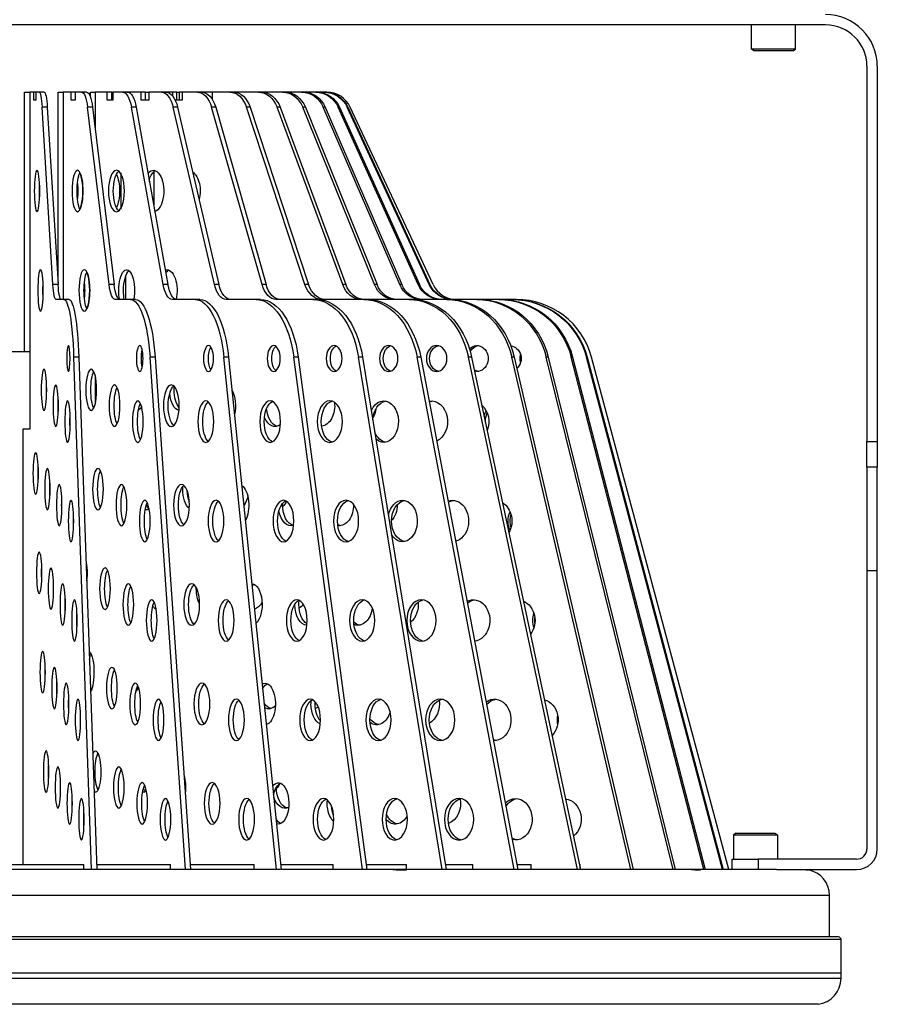
# Model space of a CAD drawing. Units: millimetres. Extents: x 0 to 2087, y -36 to 1400.
# Drawn here: x 480 to 645, y 466 to 656 of the extents above; entities that cross this region are included whole.
import ezdxf

# ---------------------------------------------------------------- set-up
doc = ezdxf.new("R2010")
doc.units = ezdxf.units.MM
doc.layers.add('contour', color=2, linetype='Continuous')

msp = doc.modelspace()

# ---------------------------------------------------------------- linework, layer by layer
at = {"layer": 'contour', "extrusion": (1, -1e-16, 1e-16)}
for p, q in [((635, 655), (315, 655)), ((620.75, 650.3), (620.75, 655)), ((629.25, 650.3), (629.25, 655)), ((621.319, 650.3), (620.75, 650.3)), ((621.27, 650), (620.75, 650.3)), ((621.769, 650), (621.27, 650)), ((629.25, 650.3), (621.319, 650.3)), ((628.73, 650), (621.769, 650)), ((628.73, 650), (629.25, 650.3)), ((643, 647), (643, 574.608)), ((645, 647), (645, 574.608)), ((480.536, 642), (481.527, 642)), ((480.536, 592), (480.536, 642)), ((482.31, 642), (481.527, 642)), ((481.527, 642), (481.527, 577)), ((482.702, 642), (482.31, 642)), ((482.31, 640.5), (482.31, 642)), ((482.702, 640.5), (482.31, 640.5)), ((483.33, 642), (482.702, 642)), ((482.702, 642), (482.702, 640.5)), ((484.322, 642), (483.33, 642)), ((486.975, 605.232), (486.975, 642)), ((486.975, 642), (487.941, 642)), ((487.941, 642), (487.941, 602)), ((487.942, 642), (487.941, 642)), ((489.495, 642), (487.942, 642)), ((487.942, 642), (487.942, 602)), ((490.271, 642), (489.495, 642)), ((489.495, 640.5), (489.495, 642)), ((490.271, 640.5), (489.495, 640.5)), ((491.517, 642), (490.271, 642)), ((490.271, 642), (490.271, 640.5)), ((492.483, 642), (491.517, 642)), ((493.211, 642), (494.135, 642)), ((493.211, 641.135), (493.211, 642)), ((494.135, 642), (494.135, 635.148)), ((494.135, 642), (494.135, 642)), ((496.432, 642), (494.135, 642)), ((494.135, 642), (494.135, 635.141)), ((497.355, 642), (496.432, 642)), ((496.432, 640.5), (496.432, 642)), ((497.58, 640.5), (496.432, 640.5)), ((497.355, 642), (497.579, 642)), ((497.355, 640.5), (497.355, 642)), ((497.579, 642), (497.579, 640.5)), ((497.58, 642), (497.579, 642)), ((499.422, 642), (497.58, 642)), ((497.58, 642), (497.58, 640.5)), ((500.346, 642), (499.422, 642)), ((503.001, 642), (500.346, 642)), ((503.867, 642), (503.001, 642)), ((503.001, 640.5), (503.001, 642)), ((504.501, 640.5), (503.001, 640.5)), ((503.867, 642), (504.5, 642)), ((503.867, 640.5), (503.867, 642)), ((504.5, 642), (504.5, 640.5)), ((504.501, 642), (504.5, 642)), ((506.909, 642), (504.501, 642)), ((504.501, 642), (504.501, 640.5)), ((507.775, 642), (506.909, 642)), ((509.092, 642), (507.775, 642)), ((509.885, 642), (509.092, 642)), ((509.092, 641.25), (509.092, 642)), ((510.918, 640.5), (509.56, 640.5)), ((509.885, 642), (510.356, 642)), ((509.885, 640.5), (509.885, 642)), ((510.356, 642), (510.356, 640.5)), ((510.357, 642), (510.356, 642)), ((510.918, 642), (510.357, 642)), ((510.357, 642), (510.357, 640.5)), ((513.849, 642), (510.918, 642)), ((510.918, 642), (510.918, 640.5)), ((514.643, 642), (513.849, 642)), ((515.306, 642), (514.643, 642)), ((516.721, 642), (515.306, 642)), ((515.306, 641.88), (515.306, 642)), ((520.125, 642), (516.721, 642)), ((516.721, 642), (516.721, 640.653)), ((520.832, 642), (520.125, 642)), ((521.809, 642), (520.832, 642)), ((525.628, 642), (521.809, 642)), ((521.809, 642), (521.809, 641.805)), ((526.237, 642), (525.628, 642)), ((530.266, 642), (526.237, 642)), ((530.766, 642), (530.266, 642)), ((533.958, 642), (530.766, 642)), ((534.341, 642), (533.958, 642)), ((536.641, 642), (534.341, 642)), ((536.9, 642), (536.641, 642)), ((538.27, 642), (536.9, 642)), ((538.4, 642), (538.27, 642)), ((538.816, 642), (538.4, 642)), ((484.913, 639.113), (483.922, 639.113)), ((486.005, 604.887), (483.922, 639.113)), ((484.913, 639.113), (486.996, 604.887)), ((493.656, 639.113), (492.69, 639.113)), ((496.821, 604.887), (492.69, 639.113)), ((493.656, 639.113), (497.787, 604.887)), ((502.08, 639.113), (501.156, 639.113)), ((507.264, 604.887), (501.156, 639.113)), ((502.08, 639.113), (508.188, 604.887)), ((510.04, 639.113), (509.174, 639.113)), ((517.154, 604.887), (509.174, 639.113)), ((510.04, 639.113), (518.02, 604.887)), ((517.401, 639.113), (516.608, 639.113)), ((526.324, 604.887), (516.608, 639.113)), ((517.401, 639.113), (527.117, 604.887)), ((524.036, 639.113), (523.329, 639.113)), ((534.615, 604.887), (523.329, 639.113)), ((524.036, 639.113), (535.322, 604.887)), ((529.832, 639.113), (529.223, 639.113)), ((541.885, 604.887), (529.223, 639.113)), ((529.832, 639.113), (542.494, 604.887)), ((534.69, 639.113), (534.19, 639.113)), ((548.012, 604.887), (534.19, 639.113)), ((534.69, 639.113), (548.512, 604.887)), ((538.527, 639.113), (538.144, 639.113)), ((552.889, 604.887), (538.144, 639.113)), ((538.527, 639.113), (553.272, 604.887)), ((541.277, 639.113), (541.018, 639.113)), ((556.434, 604.887), (541.018, 639.113)), ((541.277, 639.113), (556.693, 604.887)), ((542.893, 639.113), (542.762, 639.113)), ((558.586, 604.887), (542.762, 639.113)), ((542.893, 639.113), (558.716, 604.887)), ((559.307, 604.887), (543.347, 639.113)), ((499.134, 619.686), (499.134, 626.195)), ((504.645, 624.739), (504.645, 625.365)), ((505.438, 626.609), (505.438, 620.293)), ((505.439, 626.61), (505.439, 620.288)), ((500, 606.441), (500, 602)), ((500.001, 606.443), (500.001, 602)), ((486.996, 604.887), (486.005, 604.887)), ((497.787, 604.887), (496.821, 604.887)), ((508.188, 604.887), (507.264, 604.887)), ((518.02, 604.887), (517.154, 604.887)), ((527.117, 604.887), (526.324, 604.887)), ((535.322, 604.887), (534.615, 604.887)), ((542.494, 604.887), (541.885, 604.887)), ((548.512, 604.887), (548.012, 604.887)), ((553.272, 604.887), (552.889, 604.887)), ((556.693, 604.887), (556.434, 604.887)), ((558.716, 604.887), (558.586, 604.887)), ((488.104, 602), (486.596, 602)), ((489.096, 602), (488.104, 602)), ((500.984, 602), (497.994, 602)), ((501.95, 602), (500.984, 602)), ((513.419, 602), (508.998, 602)), ((514.343, 602), (513.419, 602)), ((525.196, 602), (519.42, 602)), ((526.062, 602), (525.196, 602)), ((536.115, 602), (529.082, 602)), ((536.908, 602), (536.115, 602)), ((545.988, 602), (537.819, 602)), ((546.695, 602), (545.988, 602)), ((554.646, 602), (546.695, 602)), ((555.255, 602), (554.646, 602)), ((561.941, 602), (555.255, 602)), ((562.441, 602), (561.941, 602)), ((567.749, 602), (562.441, 602)), ((568.132, 602), (567.749, 602)), ((571.97, 602), (568.132, 602)), ((572.229, 602), (571.97, 602)), ((574.532, 602), (572.229, 602)), ((574.663, 602), (574.532, 602)), ((575.391, 602), (574.663, 602)), ((476.001, 592), (481.527, 592)), ((490.987, 590.882), (489.996, 590.882)), ((493.454, 492), (489.996, 590.882)), ((490.987, 590.882), (494.445, 492)), ((505.7, 590.882), (504.734, 590.882)), ((511.591, 492), (504.734, 590.882)), ((505.7, 590.882), (512.557, 492)), ((519.887, 590.882), (518.964, 590.882)), ((529.103, 492), (518.964, 590.882)), ((519.887, 590.882), (530.027, 492)), ((533.307, 590.882), (532.441, 590.882)), ((545.689, 492), (532.441, 590.882)), ((533.307, 590.882), (546.555, 492)), ((545.729, 590.882), (544.935, 590.882)), ((561.065, 492), (544.935, 590.882)), ((545.729, 590.882), (561.858, 492)), ((556.94, 590.882), (556.233, 590.882)), ((574.968, 492), (556.233, 590.882)), ((556.94, 590.882), (575.675, 492)), ((566.749, 590.882), (566.141, 590.882)), ((587.161, 492), (566.141, 590.882)), ((566.749, 590.882), (587.77, 492)), ((574.989, 590.882), (574.489, 590.882)), ((597.435, 492), (574.489, 590.882)), ((574.989, 590.882), (597.935, 492)), ((581.518, 590.882), (581.135, 590.882)), ((605.614, 492), (581.135, 590.882)), ((581.518, 590.882), (605.997, 492)), ((586.224, 590.882), (585.966, 590.882)), ((611.558, 492), (585.966, 590.882)), ((586.224, 590.882), (611.817, 492)), ((589.028, 590.882), (588.897, 590.882)), ((615.166, 492), (588.897, 590.882)), ((589.028, 590.882), (615.297, 492)), ((616.376, 492), (589.88, 590.882)), ((494.135, 587.314), (494.135, 581.831)), ((481.527, 577), (480.222, 577)), ((480.222, 577), (480.222, 493)), ((643, 574.608), (645, 574.608)), ((643, 569.633), (643, 574.608)), ((645, 574.608), (645, 569.633)), ((643, 569.633), (643, 549.733)), ((645, 569.633), (643, 569.633)), ((645, 549.733), (645, 569.633)), ((643, 549.733), (643, 496)), ((643, 549.733), (645, 549.733)), ((645, 496), (645, 549.733)), ((617.77, 499), (617.25, 498.7)), ((617.25, 498.7), (625.181, 498.7)), ((617.25, 498.7), (617.25, 494)), ((617.77, 499), (624.731, 499)), ((624.731, 499), (625.23, 499)), ((625.181, 498.7), (625.75, 498.7)), ((625.23, 499), (625.75, 498.7)), ((625.75, 498.7), (625.75, 494)), ((476.001, 493), (491.986, 493)), ((491.986, 492), (491.986, 493)), ((494.41, 493), (508.68, 493)), ((508.68, 492), (508.68, 493)), ((512.488, 493), (524.799, 493)), ((524.799, 492), (524.799, 493)), ((529.924, 493), (540.065, 493)), ((540.065, 492), (540.065, 493)), ((546.421, 493), (554.217, 493)), ((554.217, 492), (554.217, 493)), ((561.695, 493), (567.015, 493)), ((567.015, 492), (567.015, 493)), ((575.486, 493), (578.238, 493)), ((578.238, 492), (578.238, 493)), ((587.557, 493), (587.694, 493)), ((587.694, 492.356), (587.694, 493)), ((617, 492), (617, 494)), ((617, 494), (622, 494)), ((622, 494), (622, 492)), ((641, 494), (622, 494)), ((551.565, 492), (476.537, 492)), ((554.227, 492), (551.565, 492)), ((609.152, 492), (554.227, 492)), ((610.689, 492), (609.152, 492)), ((625.578, 492), (610.689, 492)), ((625.578, 492), (641, 492)), ((635.8, 487), (475, 487)), ((635.8, 479), (635.8, 487)), ((637.5, 479), (475, 479)), ((638, 478.5), (475, 478.5)), ((638, 472), (638, 478.5)), ((638, 472), (312, 472)), ((638, 472), (475, 472)), ((638, 471), (638, 472)), ((638, 471), (312, 471)), ((632.987, 466), (317.013, 466)), ((633, 466), (632.987, 466)), ((633, 466), (633, 466))]:
    msp.add_line(p, q, dxfattribs=at)
at = {"layer": 'contour'}
for centre, radius, start, end in [((635, 647), 10, 0, 90), ((635, 647), 8, 0, 90), ((538.816, 637), 5, 25, 90), ((563.839, 607), 5, 205, 270), ((575.391, 587), 15, 15, 90), ((641, 496), 4, 270, 0), ((641, 496), 2, 270, 0), ((630.8, 487), 5, 0, 80.14688), ((637.5, 478.5), 0.5, 360, 90), ((633, 471), 5, 276.51073, 0)]:
    msp.add_arc(centre, radius, start, end, dxfattribs=at)
at = {"layer": 'contour', "extrusion": (0, 0, -1)}
for centre, major_axis, ratio, start_param, end_param in [((483.33, 637), (0, 5), 0.1305262, 0, 1.134464), ((484.322, 637), (0, 5), 0.1305262, 0, 1.134464), ((491.517, 637), (0, 5), 0.258819, 0, 1.134464), ((492.483, 637), (0, 5), 0.258819, 0, 1.134464), ((499.422, 637), (0, 5), 0.3826834, 0, 1.134464), ((500.346, 637), (0, 5), 0.3826834, 0, 1.134464), ((506.909, 637), (0, 5), 0.5, 0, 1.134464), ((507.775, 637), (0, 5), 0.5, 0, 1.134464), ((513.849, 637), (0, 5), 0.6087614, 0, 1.134464), ((514.643, 637), (0, 5), 0.6087614, 0, 1.134464), ((520.125, 637), (0, 5), 0.7071068, 0, 1.134464), ((520.832, 637), (0, 5), 0.7071068, 0, 1.134464), ((525.628, 637), (0, 5), 0.7933533, 0, 1.134464), ((526.237, 637), (0, 5), 0.7933533, 0, 1.134464), ((530.266, 637), (0, 5), 0.8660254, 0, 1.134464), ((530.766, 637), (0, 5), 0.8660254, 0, 1.134464), ((533.958, 637), (0, 5), 0.9238795, 0, 1.134464), ((534.341, 637), (0, 5), 0.9238795, 0, 1.134464), ((536.641, 637), (0, 5), 0.9659258, 0, 1.134464), ((536.9, 637), (0, 5), 0.9659258, 0, 1.134464), ((538.27, 637), (0, 5), 0.9914449, 0, 1.134464), ((538.4, 637), (0, 5), 0.9914449, 0, 1.134464), ((505.37, 622.941), (0, 4), 0.5, -0.5340924, 2.9900743), ((482.929, 622.941), (0, 4), 0.1305262, 3.1415927, 9.424778), ((490.721, 622.941), (0, 4), 0.258819, 3.1415927, 9.424778), ((491.687, 622.941), (0, 4), 0.258819, 4.712389, 5.7978484), ((490.72, 622.941), (0, 4), 0.258819, 0.4855752, 2.6560175), ((498.244, 622.941), (0, 4), 0.3826834, 3.1415927, 9.424778), ((499.168, 622.941), (0, 4), 0.3826834, -1.5707963, -0.3065557), ((497.32, 622.941), (0, 4), 0.3826834, 0.6483165, 2.4932761), ((498.243, 622.941), (0, 4), 0.3826834, 0.306862, 0.6212205), ((506.236, 622.941), (0, 4), 0.5, -0.9837348, -0.2182345), ((511.976, 622.941), (0, 4), 0.6087614, 0.4151019, 1.9949642), ((483.92, 622.941), (0, 4), 0.1305262, 4.712389, 5.0316448), ((489.754, 622.941), (0, 4), 0.258819, 1.2032824, 1.9383102), ((483.92, 622.941), (0, 4), 0.1305262, 4.3931332, 4.712389), ((491.687, 622.941), (0, 4), 0.258819, 3.6269295, 4.712389), ((499.168, 622.941), (0, 4), 0.3826834, 3.4481483, 4.712389), ((498.243, 622.941), (0, 4), 0.3826834, 2.5203721, 2.8347307), ((506.236, 622.941), (0, 4), 0.5, 3.3598272, 3.4397167), ((500.211, 603.757), (0, 4), 0.3826834, -1.5707963, 2.0254636), ((483.6, 603.757), (0, 4), 0.1305262, 3.1415927, 9.424778), ((492.051, 603.757), (0, 4), 0.258819, 3.1415927, 9.424778), ((493.017, 603.757), (0, 4), 0.258819, 4.712389, 5.7978484), ((492.051, 603.757), (0, 4), 0.258819, 0.4855752, 2.6560175), ((501.135, 603.757), (0, 4), 0.3826834, -1.5707963, -0.3065557), ((507.94, 603.757), (0, 4), 0.5, -0.1295439, 2.0193214), ((508.806, 603.757), (0, 4), 0.5, -0.5402553, -0.2182345), ((484.591, 603.757), (0, 4), 0.1305262, 4.712389, 5.0316448), ((486.596, 607), (0, 5), 0.1305262, 3.1415927, 4.2760567), ((487.588, 607), (0, 5), 0.1305262, 3.1415927, 4.2760567), ((491.085, 603.757), (0, 4), 0.258819, 1.2032824, 1.9383102), ((497.994, 607), (0, 5), 0.258819, 3.1415927, 4.2760567), ((498.96, 607), (0, 5), 0.258819, 3.1415927, 4.2760567), ((508.998, 607), (0, 5), 0.3826834, 3.1415927, 4.2760567), ((509.922, 607), (0, 5), 0.3826834, 3.1415927, 4.2760567), ((519.42, 607), (0, 5), 0.5, 3.1415927, 4.2760567), ((520.286, 607), (0, 5), 0.5, 3.1415927, 4.2760567), ((529.082, 607), (0, 5), 0.6087614, 3.1415927, 4.2760567), ((529.876, 607), (0, 5), 0.6087614, 3.1415927, 4.2760567), ((537.819, 607), (0, 5), 0.7071068, 3.1415927, 4.2760567), ((538.526, 607), (0, 5), 0.7071068, 3.1415927, 4.2760567), ((545.48, 607), (0, 5), 0.7933533, 3.1415927, 4.2760567), ((546.089, 607), (0, 5), 0.7933533, 3.1415927, 4.2760567), ((551.936, 607), (0, 5), 0.8660254, 3.1415927, 4.2760567), ((552.436, 607), (0, 5), 0.8660254, 3.1415927, 4.2760567), ((557.076, 607), (0, 5), 0.9238795, 3.1415927, 4.2760567), ((557.459, 607), (0, 5), 0.9238795, 3.1415927, 4.2760567), ((560.811, 607), (0, 5), 0.9659258, 3.1415927, 4.2760567), ((561.07, 607), (0, 5), 0.9659258, 3.1415927, 4.2760567), ((563.079, 607), (0, 5), 0.9914449, 3.1415927, 4.2760567), ((563.209, 607), (0, 5), 0.9914449, 3.1415927, 4.2760567), ((484.591, 603.757), (0, 4), 0.1305262, 4.3931332, 4.712389), ((493.017, 603.757), (0, 4), 0.258819, 3.6269295, 4.712389), ((500.211, 603.757), (0, 4), 0.3826834, 4.2645266, 4.712389), ((501.135, 603.757), (0, 4), 0.3826834, 4.2577217, 4.712389), ((488.104, 587), (0, 15), 0.1305262, 0, 1.3089969), ((489.096, 587), (0, 15), 0.1305262, 0, 1.3089969), ((500.984, 587), (0, 15), 0.258819, 0, 1.3089969), ((501.95, 587), (0, 15), 0.258819, 0, 1.3089969), ((513.419, 587), (0, 15), 0.3826834, 0, 1.3089969), ((514.343, 587), (0, 15), 0.3826834, 0, 1.3089969), ((525.196, 587), (0, 15), 0.5, 0, 1.3089969), ((526.062, 587), (0, 15), 0.5, 0, 1.3089969), ((536.115, 587), (0, 15), 0.6087614, 0, 1.3089969), ((536.908, 587), (0, 15), 0.6087614, 0, 1.3089969), ((545.988, 587), (0, 15), 0.7071068, 0, 1.3089969), ((546.695, 587), (0, 15), 0.7071068, 0, 1.3089969), ((554.646, 587), (0, 15), 0.7933533, 0, 1.3089969), ((555.255, 587), (0, 15), 0.7933533, 0, 1.3089969), ((561.941, 587), (0, 15), 0.8660254, 0, 1.3089969), ((562.441, 587), (0, 15), 0.8660254, 0, 1.3089969), ((567.749, 587), (0, 15), 0.9238795, 0, 1.3089969), ((568.132, 587), (0, 15), 0.9238795, 0, 1.3089969), ((571.97, 587), (0, 15), 0.9659258, 0, 1.3089969), ((572.229, 587), (0, 15), 0.9659258, 0, 1.3089969), ((574.532, 587), (0, 15), 0.9914449, 0, 1.3089969), ((574.663, 587), (0, 15), 0.9914449, 0, 1.3089969), ((488.987, 590.62), (0, 2.5), 0.1305262, 3.1415927, 9.424778), ((502.734, 590.62), (0, 2.5), 0.258819, 3.1415927, 9.424778), ((516.006, 590.62), (0, 2.5), 0.3826834, 3.1415927, 9.424778), ((516.93, 590.62), (0, 2.5), 0.3826834, 4.712389, 5.7792873), ((528.577, 590.62), (0, 2.5), 0.5, 3.1415927, 9.424778), ((529.443, 590.62), (0, 2.5), 0.5, -1.5707963, -0.3537416), ((540.231, 590.62), (0, 2.5), 0.6087614, 3.1415927, 9.424778), ((541.024, 590.62), (0, 2.5), 0.6087614, -1.5707963, -0.2636903), ((550.769, 590.62), (0, 2.5), 0.7071068, 3.1415927, 9.424778), ((551.476, 590.62), (0, 2.5), 0.7071068, 4.712389, 6.0818274), ((560.01, 590.62), (0, 2.5), 0.7933533, 3.1415927, 9.424778), ((560.619, 590.62), (0, 2.5), 0.7933533, 4.712389, 6.129111), ((567.797, 590.62), (0, 2.5), 0.8660254, -0.7402105, 3.361934), ((568.297, 590.62), (0, 2.5), 0.8660254, -0.9958055, -0.1157282), ((573.996, 590.62), (0, 2.5), 0.9238795, 0.1364947, 2.4370819), ((503.7, 590.62), (0, 2.5), 0.258819, 4.712389, 5.440534), ((578.501, 590.62), (0, 2.5), 0.9659258, 4.712389, 5.0181827), ((503.7, 590.62), (0, 2.5), 0.258819, 3.984244, 4.712389), ((516.93, 590.62), (0, 2.5), 0.3826834, 3.6454907, 4.712389), ((529.443, 590.62), (0, 2.5), 0.5, 3.4953343, 4.712389), ((541.024, 590.62), (0, 2.5), 0.6087614, 3.405283, 4.712389), ((551.476, 590.62), (0, 2.5), 0.7071068, 3.3429506, 4.712389), ((560.619, 590.62), (0, 2.5), 0.7933533, 3.2956669, 4.712389), ((578.501, 590.62), (0, 2.5), 0.9659258, 4.4065952, 4.712389), ((484.27, 584.573), (0, 4), 0.1305262, 3.1415927, 9.424778), ((493.382, 584.573), (0, 4), 0.258819, 3.1415927, 9.424778), ((494.347, 584.573), (0, 4), 0.258819, 4.712389, 5.7978484), ((568.297, 590.62), (0, 2.5), 0.8660254, 3.2573209, 3.6339757), ((485.262, 584.573), (0, 4), 0.1305262, 4.712389, 5.0316448), ((486.54, 581.507), (0, 4), 0.1305262, 3.1415927, 9.424778), ((497.881, 581.507), (0, 4), 0.258819, 3.1415927, 9.424778), ((508.832, 581.507), (0, 4), 0.3826834, 3.1415927, 9.424778), ((509.756, 581.507), (0, 4), 0.3826834, -1.5707963, -0.3065557), ((511.376, 584.573), (0, 4), 0.5, 4.712389, 4.8746358), ((485.262, 584.573), (0, 4), 0.1305262, 4.3931332, 4.712389), ((494.347, 584.573), (0, 4), 0.258819, 3.6269295, 4.712389), ((498.847, 581.507), (0, 4), 0.258819, 4.712389, 5.7978484), ((510.51, 584.573), (0, 4), 0.5, 3.235873, 4.5498949), ((511.376, 584.573), (0, 4), 0.5, 3.6769544, 4.712389), ((519.203, 581.507), (0, 4), 0.5, 0.7352984, 2.0017446), ((518.234, 584.573), (0, 4), 0.6087614, 1.6527413, 1.7759876), ((487.531, 581.507), (0, 4), 0.1305262, 4.712389, 5.0316448), ((487.531, 581.507), (0, 4), 0.1305262, 4.3931332, 4.712389), ((488.809, 578.441), (0, 4), 0.1305262, 3.1415927, 9.424778), ((498.847, 581.507), (0, 4), 0.258819, 3.6269295, 4.712389), ((502.381, 578.441), (0, 4), 0.258819, 3.1415927, 9.424778), ((503.347, 578.441), (0, 4), 0.258819, 4.712389, 5.7978484), ((509.756, 581.507), (0, 4), 0.3826834, 3.4481483, 4.712389), ((515.485, 578.441), (0, 4), 0.3826834, 3.1415927, 9.424778), ((516.409, 578.441), (0, 4), 0.3826834, 4.712389, 5.9766296), ((527.896, 578.441), (0, 4), 0.5, 3.1415927, 9.424778), ((528.762, 578.441), (0, 4), 0.5, -1.5707963, -0.2182345), ((539.402, 578.441), (0, 4), 0.6087614, 3.1415927, 9.424778), ((540.195, 578.441), (0, 4), 0.6087614, -1.5707963, -0.1636324), ((537.512, 581.507), (0, 4), 0.7071068, 1.4074467, 3.0310903), ((549.806, 578.441), (0, 4), 0.7071068, -1.0097704, 3.6979301), ((550.513, 578.441), (0, 4), 0.7071068, -1.4769227, -0.1253278), ((558.929, 578.441), (0, 4), 0.7933533, -0.1213344, 2.7940691), ((559.538, 578.441), (0, 4), 0.7933533, -0.3082269, -0.0960636), ((566.617, 578.441), (0, 4), 0.8660254, 0.6515876, 2.0085945), ((489.801, 578.441), (0, 4), 0.1305262, 4.712389, 5.0316448), ((502.179, 584.573), (0, 4), 0.3826834, 2.5041428, 2.9404122), ((503.102, 584.573), (0, 4), 0.3826834, 3.4481483, 3.5289526), ((529.611, 581.507), (0, 4), 0.6087614, 3.3052251, 4.5705012), ((545.136, 581.507), (0, 4), 0.7933533, 1.728504, 2.1803009), ((551.561, 581.507), (0, 4), 0.8660254, 4.4583397, 4.5051066), ((572.737, 578.441), (0, 4), 0.9238795, -1.3055927, -1.0252488), ((573.12, 578.441), (0, 4), 0.9238795, 4.712389, 5.1439986), ((489.801, 578.441), (0, 4), 0.1305262, 4.3931332, 4.712389), ((503.347, 578.441), (0, 4), 0.258819, 3.6269295, 4.712389), ((516.409, 578.441), (0, 4), 0.3826834, 3.4481483, 4.712389), ((528.762, 578.441), (0, 4), 0.5, 3.3598272, 4.712389), ((528.818, 581.507), (0, 4), 0.6087614, 2.6912009, 4.115359), ((540.195, 578.441), (0, 4), 0.6087614, 3.3052251, 4.712389), ((573.12, 578.441), (0, 4), 0.9238795, 4.6730071, 4.712389), ((538.219, 581.507), (0, 4), 0.7071068, 3.2669205, 3.2825424), ((550.513, 578.441), (0, 4), 0.7071068, 3.2669205, 4.1650824), ((573.12, 578.441), (0, 4), 0.9238795, 4.2807794, 4.2994571), ((482.672, 568.454), (0, 4), 0.1305262, 3.1415927, 9.424778), ((483.664, 568.454), (0, 4), 0.1305262, 4.712389, 5.0316448), ((483.664, 568.454), (0, 4), 0.1305262, 4.3931332, 4.712389), ((484.929, 565.406), (0, 4), 0.1305262, 3.1415927, 9.424778), ((494.686, 565.406), (0, 4), 0.258819, 3.1415927, 9.424778), ((495.652, 565.406), (0, 4), 0.258819, 4.712389, 5.7978484), ((485.92, 565.406), (0, 4), 0.1305262, 4.712389, 5.0316448), ((487.211, 562.323), (0, 4), 0.1305262, 3.1415927, 9.424778), ((499.212, 562.323), (0, 4), 0.258819, 3.1415927, 9.424778), ((510.799, 562.323), (0, 4), 0.3826834, 3.1415927, 9.424778), ((485.92, 565.406), (0, 4), 0.1305262, 4.3931332, 4.712389), ((495.652, 565.406), (0, 4), 0.258819, 3.6269295, 4.712389), ((500.178, 562.323), (0, 4), 0.258819, 4.712389, 5.7978484), ((511.723, 562.323), (0, 4), 0.3826834, 4.712389, 5.9766296), ((513.031, 565.406), (0, 4), 0.5, -1.5707963, -1.44401), ((513.031, 565.406), (0, 4), 0.5, 3.510564, 4.712389), ((513.897, 565.406), (0, 4), 0.5, 4.0585263, 4.6342746), ((510.78, 568.454), (0, 4), 0.6087614, 2.638565, 2.6578403), ((521.773, 562.323), (0, 4), 0.5, 0.3337793, 2.4032637), ((488.202, 562.323), (0, 4), 0.1305262, 4.712389, 5.0316448), ((489.48, 559.257), (0, 4), 0.1305262, 3.1415927, 9.424778), ((503.712, 559.257), (0, 4), 0.258819, 3.1415927, 9.424778), ((504.677, 559.257), (0, 4), 0.258819, 4.712389, 5.7978484), ((517.452, 559.257), (0, 4), 0.3826834, 3.1415927, 9.424778), ((518.376, 559.257), (0, 4), 0.3826834, 4.712389, 5.9766296), ((521.303, 565.406), (0, 4), 0.6087614, 1.9263768, 2.4687731), ((530.466, 559.257), (0, 4), 0.5, 3.1415927, 9.424778), ((531.332, 559.257), (0, 4), 0.5, -1.5707963, -0.2182345), ((532.741, 562.323), (0, 4), 0.6087614, -1.5707963, -1.4755882), ((528.783, 565.406), (0, 4), 0.7071068, 2.1956421, 2.5707072), ((542.531, 559.257), (0, 4), 0.6087614, 3.1415927, 9.424778), ((543.324, 559.257), (0, 4), 0.6087614, -1.5707963, -0.1636324), ((541.147, 562.323), (0, 4), 0.7071068, 1.5313859, 3.2093263), ((553.44, 559.257), (0, 4), 0.7071068, -1.3017482, 3.9899079), ((554.148, 559.257), (0, 4), 0.7071068, -1.5707963, -0.1253278), ((563.007, 559.257), (0, 4), 0.7933533, -0.2574599, 2.9301945), ((563.616, 559.257), (0, 4), 0.7933533, -0.4456086, -0.0960636), ((571.069, 559.257), (0, 4), 0.8660254, 0.4986129, 2.1615691), ((488.202, 562.323), (0, 4), 0.1305262, 4.3931332, 4.712389), ((490.471, 559.257), (0, 4), 0.1305262, -1.5707963, -1.2515406), ((500.178, 562.323), (0, 4), 0.258819, 3.6269295, 4.712389), ((504.108, 565.406), (0, 4), 0.3826834, 2.8455419, 3.3330301), ((505.032, 565.406), (0, 4), 0.3826834, 3.4625715, 3.8545171), ((511.723, 562.323), (0, 4), 0.3826834, 3.4481483, 4.712389), ((531.947, 562.323), (0, 4), 0.6087614, 2.9463738, 4.4427476), ((532.741, 562.323), (0, 4), 0.6087614, 3.3052251, 4.712389), ((549.214, 562.323), (0, 4), 0.7933533, 1.5544852, 2.416168), ((577.487, 559.257), (0, 4), 0.9238795, 4.712389, 5.1716495), ((577.869, 559.257), (0, 4), 0.9238795, -1.5707963, -1.2526945), ((490.471, 559.257), (0, 4), 0.1305262, 4.3931332, 4.712389), ((504.677, 559.257), (0, 4), 0.258819, 3.6269295, 4.712389), ((518.376, 559.257), (0, 4), 0.3826834, 3.4481483, 4.712389), ((531.332, 559.257), (0, 4), 0.5, 3.3598272, 4.712389), ((543.324, 559.257), (0, 4), 0.6087614, 3.3052251, 4.712389), ((554.148, 559.257), (0, 4), 0.7071068, 3.2669205, 4.712389), ((577.487, 559.257), (0, 4), 0.9238795, 4.2531285, 4.712389), ((577.869, 559.257), (0, 4), 0.9238795, 4.3942871, 4.712389), ((541.854, 562.323), (0, 4), 0.7071068, 3.2669205, 3.4749253), ((483.343, 549.27), (0, 4), 0.1305262, 3.1415927, 9.424778), ((491.543, 549.27), (0, 4), 0.258819, 0.9034489, 1.9695097), ((484.335, 549.27), (0, 4), 0.1305262, 4.712389, 5.0316448), ((484.335, 549.27), (0, 4), 0.1305262, 4.3931332, 4.712389), ((485.612, 546.204), (0, 4), 0.1305262, 3.1415927, 9.424778), ((496.042, 546.204), (0, 4), 0.258819, 3.1415927, 9.424778), ((497.008, 546.204), (0, 4), 0.258819, 4.712389, 5.7978484), ((486.604, 546.204), (0, 4), 0.1305262, -1.5707963, -1.2515406), ((486.604, 546.204), (0, 4), 0.1305262, 4.3931332, 4.712389), ((487.882, 543.139), (0, 4), 0.1305262, 3.1415927, 9.424778), ((497.008, 546.204), (0, 4), 0.258819, 3.6269295, 4.712389), ((500.542, 543.139), (0, 4), 0.258819, 3.1415927, 9.424778), ((501.508, 543.139), (0, 4), 0.258819, 4.712389, 5.7978484), ((512.766, 543.139), (0, 4), 0.3826834, 3.1415927, 9.424778), ((513.69, 543.139), (0, 4), 0.3826834, 4.712389, 5.9766296), ((515.65, 546.204), (0, 4), 0.5, -1.5707963, -1.5220601), ((515.65, 546.204), (0, 4), 0.5, 3.8855159, 4.712389), ((524.343, 543.139), (0, 4), 0.5, 0.0147966, 2.7222464), ((525.209, 543.139), (0, 4), 0.5, -0.4126367, -0.2182345), ((488.873, 543.139), (0, 4), 0.1305262, 4.712389, 5.0316448), ((490.151, 540.073), (0, 4), 0.1305262, 3.1415927, 9.424778), ((505.042, 540.073), (0, 4), 0.258819, 3.1415927, 9.424778), ((506.008, 540.073), (0, 4), 0.258819, 4.712389, 5.7978484), ((519.419, 540.073), (0, 4), 0.3826834, 3.1415927, 9.424778), ((520.343, 540.073), (0, 4), 0.3826834, -1.5707963, -0.3065557), ((524.493, 546.204), (0, 4), 0.6087614, 2.2859142, 2.9843778), ((533.036, 540.073), (0, 4), 0.5, 3.1415927, 9.424778), ((533.902, 540.073), (0, 4), 0.5, -1.5707963, -0.2182345), ((535.87, 543.139), (0, 4), 0.6087614, -1.5707963, -1.3614926), ((545.66, 540.073), (0, 4), 0.6087614, 3.1415927, 9.424778), ((546.454, 540.073), (0, 4), 0.6087614, -1.5707963, -0.1636324), ((557.075, 540.073), (0, 4), 0.7071068, 3.1415927, 9.424778), ((557.782, 540.073), (0, 4), 0.7071068, -1.5707963, -0.1253278), ((553.292, 543.139), (0, 4), 0.7933533, 1.4558266, 2.5868495), ((567.085, 540.073), (0, 4), 0.7933533, -0.3940169, 3.0667515), ((567.694, 540.073), (0, 4), 0.7933533, -0.5871962, -0.0960636), ((575.52, 540.073), (0, 4), 0.8660254, 0.3646517, 2.2955303), ((488.873, 543.139), (0, 4), 0.1305262, 4.3931332, 4.712389), ((501.508, 543.139), (0, 4), 0.258819, 3.6269295, 4.712389), ((506.113, 546.204), (0, 4), 0.3826834, 3.2729153, 3.726554), ((513.69, 543.139), (0, 4), 0.3826834, 3.4481483, 4.712389), ((525.286, 546.204), (0, 4), 0.6087614, 3.3052251, 3.3120176), ((535.076, 543.139), (0, 4), 0.6087614, -1.5707963, -1.5609372), ((535.076, 543.139), (0, 4), 0.6087614, 3.180653, 4.712389), ((535.87, 543.139), (0, 4), 0.6087614, 3.5035135, 4.712389), ((532.488, 546.204), (0, 4), 0.7071068, 2.4396324, 2.7867167), ((544.782, 543.139), (0, 4), 0.7071068, 1.7214926, 3.3964832), ((491.142, 540.073), (0, 4), 0.1305262, 4.712389, 5.0316448), ((491.142, 540.073), (0, 4), 0.1305262, 4.3931332, 4.712389), ((506.008, 540.073), (0, 4), 0.258819, 3.6269295, 4.712389), ((520.343, 540.073), (0, 4), 0.3826834, 3.4481483, 4.712389), ((533.902, 540.073), (0, 4), 0.5, 3.3598272, 4.712389), ((546.454, 540.073), (0, 4), 0.6087614, 3.3052251, 4.712389), ((545.489, 543.139), (0, 4), 0.7071068, 3.2669205, 3.684077), ((557.782, 540.073), (0, 4), 0.7071068, 3.2669205, 4.712389), ((582.236, 540.073), (0, 4), 0.9238795, 4.712389, 5.0666077), ((582.236, 540.073), (0, 4), 0.9238795, 4.3581703, 4.712389), ((582.618, 540.073), (0, 4), 0.9238795, -1.5707963, -1.4393093), ((582.618, 540.073), (0, 4), 0.9238795, 4.5809019, 4.712389), ((567.694, 540.073), (0, 4), 0.7933533, 3.2376562, 3.2599308), ((484.014, 530.086), (0, 4), 0.1305262, 3.1415927, 9.424778), ((492.873, 530.086), (0, 4), 0.258819, 0.0977697, 2.7751889), ((493.839, 530.086), (0, 4), 0.258819, -0.9021811, -0.4853369), ((485.005, 530.086), (0, 4), 0.1305262, 4.712389, 5.0316448), ((486.283, 527.02), (0, 4), 0.1305262, 3.1415927, 9.424778), ((497.373, 527.02), (0, 4), 0.258819, 3.1415927, 9.424778), ((498.339, 527.02), (0, 4), 0.258819, 4.712389, 5.7978484), ((485.005, 530.086), (0, 4), 0.1305262, 4.3931332, 4.712389), ((487.275, 527.02), (0, 4), 0.1305262, 4.712389, 5.0316448), ((526.914, 523.955), (0, 4), 0.5, -0.2823667, 3.0194097), ((487.275, 527.02), (0, 4), 0.1305262, 4.3931332, 4.712389), ((488.553, 523.955), (0, 4), 0.1305262, 3.1415927, 9.424778), ((493.839, 530.086), (0, 4), 0.258819, 3.6269295, 3.7751397), ((498.339, 527.02), (0, 4), 0.258819, 3.6269295, 4.712389), ((501.873, 523.955), (0, 4), 0.258819, 3.1415927, 9.424778), ((502.839, 523.955), (0, 4), 0.258819, 4.712389, 5.7978484), ((501.427, 530.086), (0, 4), 0.3826834, 2.3809294, 2.7445187), ((514.733, 523.955), (0, 4), 0.3826834, 3.1415927, 9.424778), ((515.657, 523.955), (0, 4), 0.3826834, -1.5707963, -0.3065557), ((527.78, 523.955), (0, 4), 0.5, -0.7307194, -0.2182345), ((489.544, 523.955), (0, 4), 0.1305262, -1.5707963, -1.2515406), ((490.822, 520.889), (0, 4), 0.1305262, 3.1415927, 9.424778), ((506.372, 520.889), (0, 4), 0.258819, 3.1415927, 9.424778), ((507.338, 520.889), (0, 4), 0.258819, 4.712389, 5.7978484), ((521.386, 520.889), (0, 4), 0.3826834, 3.1415927, 9.424778), ((522.31, 520.889), (0, 4), 0.3826834, 4.712389, 5.9766296), ((535.606, 520.889), (0, 4), 0.5, 3.1415927, 9.424778), ((536.473, 520.889), (0, 4), 0.5, -1.5707963, -0.2182345), ((538.206, 523.955), (0, 4), 0.6087614, -1.5707963, -1.3928796), ((548.79, 520.889), (0, 4), 0.6087614, 3.1415927, 9.424778), ((549.583, 520.889), (0, 4), 0.6087614, -1.5707963, -0.1636324), ((560.71, 520.889), (0, 4), 0.7071068, 3.1415927, 9.424778), ((561.417, 520.889), (0, 4), 0.7071068, -1.5707963, -0.1253278), ((557.37, 523.955), (0, 4), 0.7933533, 1.3911396, 2.7362508), ((571.164, 520.889), (0, 4), 0.7933533, -0.5336687, 3.2064034), ((571.772, 520.889), (0, 4), 0.7933533, -0.7366556, -0.0960636), ((579.972, 520.889), (0, 4), 0.8660254, 0.2421694, 2.4180126), ((489.544, 523.955), (0, 4), 0.1305262, 4.3931332, 4.712389), ((502.839, 523.955), (0, 4), 0.258819, 3.6269295, 4.712389), ((515.657, 523.955), (0, 4), 0.3826834, 3.4481483, 4.712389), ((528.415, 527.02), (0, 4), 0.6087614, 3.3052251, 3.9046149), ((527.622, 527.02), (0, 4), 0.6087614, 2.5857845, 3.4756897), ((538.206, 523.955), (0, 4), 0.6087614, 3.4071253, 4.712389), ((538.999, 523.955), (0, 4), 0.6087614, -1.5707963, -1.4629301), ((538.999, 523.955), (0, 4), 0.6087614, 3.7517992, 4.712389), ((536.123, 527.02), (0, 4), 0.7071068, 2.752688, 2.9639612), ((491.813, 520.889), (0, 4), 0.1305262, 4.712389, 5.0316448), ((491.813, 520.889), (0, 4), 0.1305262, 4.3931332, 4.712389), ((507.338, 520.889), (0, 4), 0.258819, 3.6269295, 4.712389), ((522.31, 520.889), (0, 4), 0.3826834, 3.4481483, 4.712389), ((536.473, 520.889), (0, 4), 0.5, 3.3598272, 4.712389), ((549.583, 520.889), (0, 4), 0.6087614, 3.3052251, 4.712389), ((549.123, 523.955), (0, 4), 0.7071068, 3.2669205, 3.9133943), ((548.416, 523.955), (0, 4), 0.7071068, 1.9591929, 3.5983782), ((561.417, 520.889), (0, 4), 0.7071068, 3.2669205, 4.712389), ((586.985, 520.889), (0, 4), 0.9238795, 4.712389, 4.9154443), ((586.985, 520.889), (0, 4), 0.9238795, 4.5093336, 4.712389), ((527.78, 523.955), (0, 4), 0.5, 3.3598272, 3.4677624), ((571.772, 520.889), (0, 4), 0.7933533, 3.2376562, 3.4093903), ((484.685, 510.902), (0, 4), 0.1305262, 3.1415927, 9.424778), ((494.203, 510.902), (0, 4), 0.258819, -0.547202, 3.4201605), ((495.169, 510.902), (0, 4), 0.258819, 4.712389, 5.7978484), ((485.676, 510.902), (0, 4), 0.1305262, -1.5707963, -1.2515406), ((486.954, 507.836), (0, 4), 0.1305262, 3.1415927, 9.424778), ((498.703, 507.836), (0, 4), 0.258819, 3.1415927, 9.424778), ((499.669, 507.836), (0, 4), 0.258819, 4.712389, 5.7978484), ((485.676, 510.902), (0, 4), 0.1305262, 4.3931332, 4.712389), ((495.169, 510.902), (0, 4), 0.258819, 3.6269295, 4.712389), ((510.047, 507.836), (0, 4), 0.3826834, 0.9581304, 1.8249111), ((487.946, 507.836), (0, 4), 0.1305262, 4.712389, 5.0316448), ((487.946, 507.836), (0, 4), 0.1305262, 4.3931332, 4.712389), ((489.224, 504.771), (0, 4), 0.1305262, 3.1415927, 9.424778), ((499.669, 507.836), (0, 4), 0.258819, 3.6269295, 4.712389), ((503.203, 504.771), (0, 4), 0.258819, 3.1415927, 9.424778), ((504.169, 504.771), (0, 4), 0.258819, 4.712389, 5.7978484), ((504.318, 510.902), (0, 4), 0.3826834, 3.4481483, 3.7502883), ((512.964, 510.902), (0, 4), 0.5, 3.9084571, 4.021016), ((516.7, 504.771), (0, 4), 0.3826834, 3.1415927, 9.424778), ((517.624, 504.771), (0, 4), 0.3826834, 4.712389, 5.9766296), ((529.484, 504.771), (0, 4), 0.5, -0.5870849, 3.3241279), ((530.35, 504.771), (0, 4), 0.5, -1.1288497, -0.2182345), ((531.544, 507.836), (0, 4), 0.6087614, -1.5707963, -1.5525752), ((531.544, 507.836), (0, 4), 0.6087614, 3.3052251, 4.712389), ((527.464, 510.902), (0, 4), 0.7071068, 2.1826094, 2.5195208), ((490.215, 504.771), (0, 4), 0.1305262, 4.712389, 5.0316448), ((491.493, 501.705), (0, 4), 0.1305262, 3.1415927, 9.424778), ((503.394, 510.902), (0, 4), 0.3826834, 2.7230043, 3.2066888), ((507.703, 501.705), (0, 4), 0.258819, 3.1415927, 9.424778), ((512.098, 510.902), (0, 4), 0.5, 3.4199297, 3.4391525), ((523.354, 501.705), (0, 4), 0.3826834, 3.1415927, 9.424778), ((524.277, 501.705), (0, 4), 0.3826834, -1.5707963, -0.3065557), ((530.751, 507.836), (0, 4), 0.6087614, 2.8519582, 4.2308361), ((538.177, 501.705), (0, 4), 0.5, 3.1415927, 9.424778), ((539.043, 501.705), (0, 4), 0.5, -1.5707963, -0.2182345), ((541.335, 504.771), (0, 4), 0.6087614, -1.5707963, -1.4103917), ((551.919, 501.705), (0, 4), 0.6087614, 3.1415927, 9.424778), ((552.712, 501.705), (0, 4), 0.6087614, -1.5707963, -0.1636324), ((564.345, 501.705), (0, 4), 0.7071068, 3.1415927, 9.424778), ((565.052, 501.705), (0, 4), 0.7071068, -1.5707963, -0.1253278), ((561.449, 504.771), (0, 4), 0.7933533, 1.3515686, 2.8765371), ((575.242, 501.705), (0, 4), 0.7933533, -0.679671, 3.3524056), ((575.85, 501.705), (0, 4), 0.7933533, -0.8996854, -0.0960636), ((584.424, 501.705), (0, 4), 0.8660254, 0.1271323, 2.5330497), ((490.215, 504.771), (0, 4), 0.1305262, 4.3931332, 4.712389), ((504.169, 504.771), (0, 4), 0.258819, 3.6269295, 4.712389), ((508.669, 501.705), (0, 4), 0.258819, 4.712389, 5.7978484), ((517.624, 504.771), (0, 4), 0.3826834, 3.4481483, 4.712389), ((541.335, 504.771), (0, 4), 0.6087614, 3.6430379, 4.712389), ((542.128, 504.771), (0, 4), 0.6087614, 4.0964294, 4.5861326), ((540.465, 507.836), (0, 4), 0.7071068, 3.3654553, 3.3996833), ((539.757, 507.836), (0, 4), 0.7071068, 3.1024425, 3.1404868), ((492.484, 501.705), (0, 4), 0.1305262, -1.5707963, -1.2515406), ((492.484, 501.705), (0, 4), 0.1305262, 4.3931332, 4.712389), ((508.669, 501.705), (0, 4), 0.258819, 3.6269295, 4.712389), ((524.277, 501.705), (0, 4), 0.3826834, 3.4481483, 4.712389), ((530.35, 504.771), (0, 4), 0.5, 3.3598272, 3.8658927), ((539.043, 501.705), (0, 4), 0.5, 3.3598272, 4.712389), ((552.051, 504.771), (0, 4), 0.7071068, 2.2113407, 3.8194916), ((552.712, 501.705), (0, 4), 0.6087614, 3.3052251, 4.712389), ((552.758, 504.771), (0, 4), 0.7071068, 3.2669205, 4.1606101), ((565.052, 501.705), (0, 4), 0.7071068, 3.2669205, 4.712389), ((575.85, 501.705), (0, 4), 0.7933533, 3.2376562, 3.57242)]:
    msp.add_ellipse(centre, major_axis=major_axis, ratio=ratio, start_param=start_param, end_param=end_param, dxfattribs=at)
at = {"layer": 'contour'}
for points, knots in [([(551.565, 492), (551.591, 492), (551.619, 492), (551.814, 491.997), (551.999, 491.986), (552.42, 491.961), (552.654, 491.946), (553.113, 491.927), (553.334, 491.924), (553.718, 491.934), (553.881, 491.946), (554.102, 491.973), (554.173, 491.985), (554.225, 491.997), (554.232, 492), (554.227, 492)], [-6.8838891, -6.8838891, -6.8838891, -6.8838891, -6.7885723, -6.7885723, -6.2101205, -6.2101205, -5.511247, -5.511247, -4.7813223, -4.7813223, -4.0657651, -4.0657651, -3.4795067, -3.4795067, -3.1602846, -3.1602846, -3.1602846, -3.1602846]), ([(609.152, 492), (609.183, 492), (609.215, 492), (609.438, 491.997), (609.626, 491.986), (610.016, 491.961), (610.21, 491.946), (610.544, 491.927), (610.68, 491.924), (610.868, 491.934), (610.919, 491.946), (610.925, 491.973), (610.895, 491.985), (610.792, 491.997), (610.746, 492), (610.689, 492)], [-6.8838891, -6.8838891, -6.8838891, -6.8838891, -6.7885723, -6.7885723, -6.2101205, -6.2101205, -5.511247, -5.511247, -4.7813223, -4.7813223, -4.0657651, -4.0657651, -3.4795067, -3.4795067, -3.1602846, -3.1602846, -3.1602846, -3.1602846]), ([(630.792, 492), (630.875, 492), (630.953, 491.998), (631.192, 491.987), (631.327, 491.973), (631.546, 491.945), (631.618, 491.933), (631.652, 491.927), (631.656, 491.926), (631.656, 491.926)], [-6.8831442, -6.8831442, -6.8831442, -6.8831442, -6.6005601, -6.6005601, -5.9617152, -5.9617152, -5.2309912, -5.2309912, -5.0207629, -5.0207629, -5.0207629, -5.0207629]), ([(633.567, 466.032), (633.567, 466.032), (633.535, 466.028), (633.383, 466.014), (633.236, 466.002), (633.025, 466), (633.006, 466), (632.987, 466)], [-6.8653371, -6.8653371, -6.8653371, -6.8653371, -6.1669071, -6.1669071, -5.1909315, -5.1909315, -5.0998327, -5.0998327, -5.0998327, -5.0998327])]:
    msp.add_open_spline(points, degree=3, knots=knots, dxfattribs=at)

doc.saveas('drawing.dxf')
